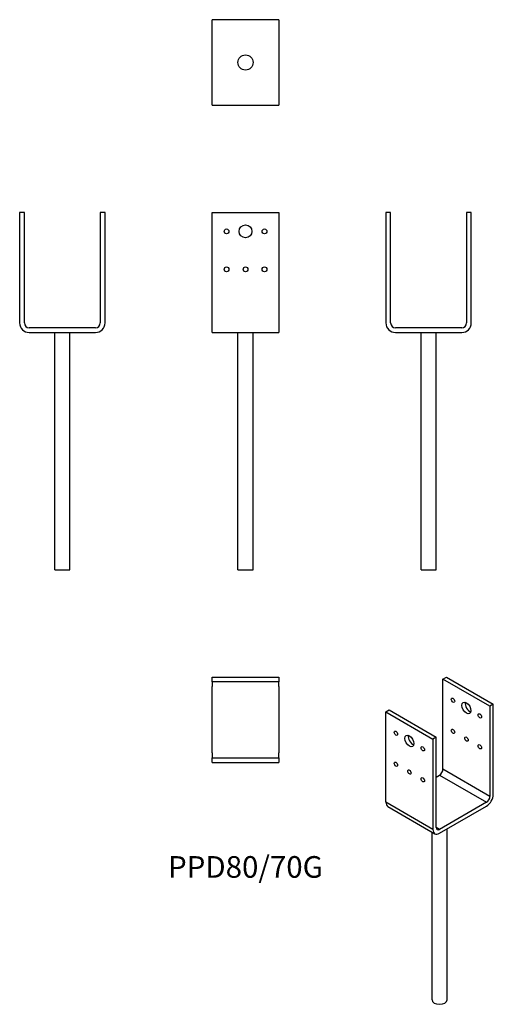
# Model space of a CAD drawing. Units: millimetres. Extents: x -238 to 261, y -708 to 329.
import ezdxf

# ---------------------------------------------------------------- set-up
doc = ezdxf.new("R2010")
doc.units = ezdxf.units.MM
doc.styles.get("Standard").update_dxf_attribs({"font": 'arial.ttf'})

# ---------------------------------------------------------------- blocks, each defined once
blk = doc.blocks.new('PPD80_70G-Front')
at = {"layer": ''}
for p, q in [((-35, 126.5), (35, 126.5)), ((-35, 10), (-35, 126.5)), ((35, 126.5), (35, 10)), ((-35, 0), (-35, 10)), ((-35, 0), (35, 0)), ((-8, -250), (-8, 0)), ((8, -250), (8, 0)), ((35, 10), (35, 0)), ((-8, -250), (8, -250))]:
    blk.add_line(p, q, dxfattribs=at)
for centre, radius in [((-20, 106.5), 2.5), ((0, 106.5), 6.75), ((20, 106.5), 2.5), ((-20, 66.5), 2.5), ((0, 66.5), 2.5), ((20, 66.5), 2.5)]:
    blk.add_circle(centre, radius, dxfattribs=at)
blk = doc.blocks.new('PPD80_70G-Left')
at = {"layer": ''}
for p, q in [((-45, 126.5), (-45, 10)), ((-40, 126.5), (-45, 126.5)), ((-40, 10), (-40, 126.5)), ((40, 126.5), (40, 10)), ((45, 126.5), (40, 126.5)), ((45, 10), (45, 126.5)), ((35, 5), (-35, 5)), ((-35, 0), (35, 0)), ((-8, -250), (-8, 0)), ((8, -250), (8, 0)), ((-8, -250), (8, -250))]:
    blk.add_line(p, q, dxfattribs=at)
for centre, radius, start, end in [((-35, 10), 10, 180, 270), ((-35, 10), 5, 180, 270), ((35, 10), 10, 270, 0), ((35, 10), 5, 270, 0)]:
    blk.add_arc(centre, radius, start, end, dxfattribs=at)
blk = doc.blocks.new('PPD80_70G-Right')
at = {"layer": ''}
for p, q in [((-40, 126.5), (-45, 126.5)), ((-45, 126.5), (-45, 10)), ((-40, 10), (-40, 126.5)), ((45, 126.5), (40, 126.5)), ((40, 126.5), (40, 10)), ((45, 10), (45, 126.5)), ((35, 5), (-35, 5)), ((-35, 0), (35, 0)), ((-8, -250), (-8, 0)), ((8, -250), (8, 0)), ((-8, -250), (8, -250))]:
    blk.add_line(p, q, dxfattribs=at)
for centre, radius, start, end in [((-35, 10), 10, 180, 270), ((-35, 10), 5, 180, 270), ((35, 10), 10, 270, 0), ((35, 10), 5, 270, 0)]:
    blk.add_arc(centre, radius, start, end, dxfattribs=at)
blk = doc.blocks.new('PPD80_70G-Top')
at = {"layer": ''}
for p, q in [((-35, 45), (35, 45)), ((-35, 40), (-35, 45)), ((35, 45), (35, 40)), ((35, 40), (-35, 40)), ((-35, 40), (-35, 35)), ((-35, -35), (-35, 35)), ((35, 35), (35, 40)), ((35, 35), (35, -35)), ((-35, -35), (-35, -40)), ((-35, -40), (35, -40)), ((-35, -45), (-35, -40)), ((35, -40), (35, -35)), ((35, -40), (35, -45)), ((-35, -45), (35, -45))]:
    blk.add_line(p, q, dxfattribs=at)
blk = doc.blocks.new('PPD80_70G-Bottom')
at = {"layer": ''}
for p, q in [((35, 45), (-35, 45)), ((-35, 35), (-35, 45)), ((35, 45), (35, 35)), ((-35, -35), (-35, 35)), ((35, 35), (35, -35)), ((-35, -45), (-35, -35)), ((35, -35), (35, -45)), ((-35, -45), (35, -45))]:
    blk.add_line(p, q, dxfattribs=at)
blk.add_circle((0, 0), 8, dxfattribs=at)
blk = doc.blocks.new('PPD80_70G-ISO')
at = {"layer": ''}
for p, q in [((3.5, 184.3), (7.1, 186.4)), ((53, 155.7), (3.5, 184.3)), ((3.5, 89.2), (3.5, 184.3)), ((7.1, 186.4), (56.6, 157.8)), ((56.6, 157.8), (53, 155.7)), ((53, 155.7), (53, 60.6)), ((56.6, 62.7), (56.6, 157.8)), ((-56.6, 149.6), (-53, 151.7)), ((-56.6, 149.6), (-7.1, 121)), ((-56.6, 54.5), (-56.6, 149.6)), ((-53, 151.7), (-3.5, 123.1)), ((-3.5, 123.1), (-7.1, 121)), ((-7.1, 121), (-7.1, 25.9)), ((-3.5, 28), (-3.5, 123.1)), ((-3.5, 81), (0, 83.1)), ((0, 83.1), (49.5, 54.5)), ((53, 60.6), (3.5, 89.2)), ((-7.1, 25.9), (-56.6, 54.5)), ((49.5, 54.5), (0, 25.9)), ((-54.5, 49.9), (-5, 21.3)), ((0, 21.8), (49.5, 50.4)), ((-8, -153.7), (-8, 23.1)), ((0, 25.9), (-3.5, 28)), ((8, -153.7), (8, 26.5))]:
    blk.add_line(p, q, dxfattribs=at)
for centre, major_axis in [((14.1, 161.9), (-1.25, 2.17)), ((28.3, 153.7), (-3.37, 5.85)), ((42.4, 145.5), (-1.25, 2.17)), ((-46, 127.2), (-1.25, 2.17)), ((-31.8, 119), (-3.37, 5.85)), ((14.1, 129.2), (-1.25, 2.17)), ((28.3, 121), (-1.25, 2.17)), ((42.4, 112.9), (-1.25, 2.17)), ((-17.7, 110.8), (-1.25, 2.17)), ((-46, 94.5), (-1.25, 2.17)), ((-31.8, 86.3), (-1.25, 2.17)), ((-17.7, 78.2), (-1.25, 2.17))]:
    blk.add_ellipse(centre, major_axis=major_axis, ratio=0.57735, dxfattribs=at)
for centre, major_axis, start_param, end_param in [((31.8, 155.7), (3.38, -5.85), 3.692878, 5.7319), ((-28.3, 121), (3.38, -5.85), 3.692878, 5.7319), ((0, 87.2), (-2.5, -4.33), 0.785398, 2.356194), ((49.5, 58.6), (-5, -8.66), 0.785398, 2.356194), ((-49.5, 58.6), (-5, -8.66), 5.497787, 6.283185), ((49.5, 58.6), (2.5, 4.33), 3.926991, 5.497787), ((0, 30), (-5, -8.66), 5.497787, 7.068583), ((0, 30), (-2.5, -4.33), 5.497787, 7.068583), ((0, -153.7), (8, 0), 3.141593, 6.283185)]:
    blk.add_ellipse(centre, major_axis=major_axis, ratio=0.57735, start_param=start_param, end_param=end_param, dxfattribs=at)

msp = doc.modelspace()

# ---------------------------------------------------------------- block references
for name, p in [('PPD80_70G-Bottom', (0, 284.4)), ('PPD80_70G-Right', (-193, 0)), ('PPD80_70G-Front', (0, 0)), ('PPD80_70G-Left', (192.9, 0)), ('PPD80_70G-Top', (0, -407.9)), ('PPD80_70G-ISO', (204.5, -549.3))]:
    msp.add_blockref(name, p)

# ---------------------------------------------------------------- texts
at = {"insert": (0, -565.9), "char_height": 22.76, "attachment_point": 5}
msp.add_mtext('PPD80/70G', dxfattribs=at)

doc.saveas('drawing.dxf')
